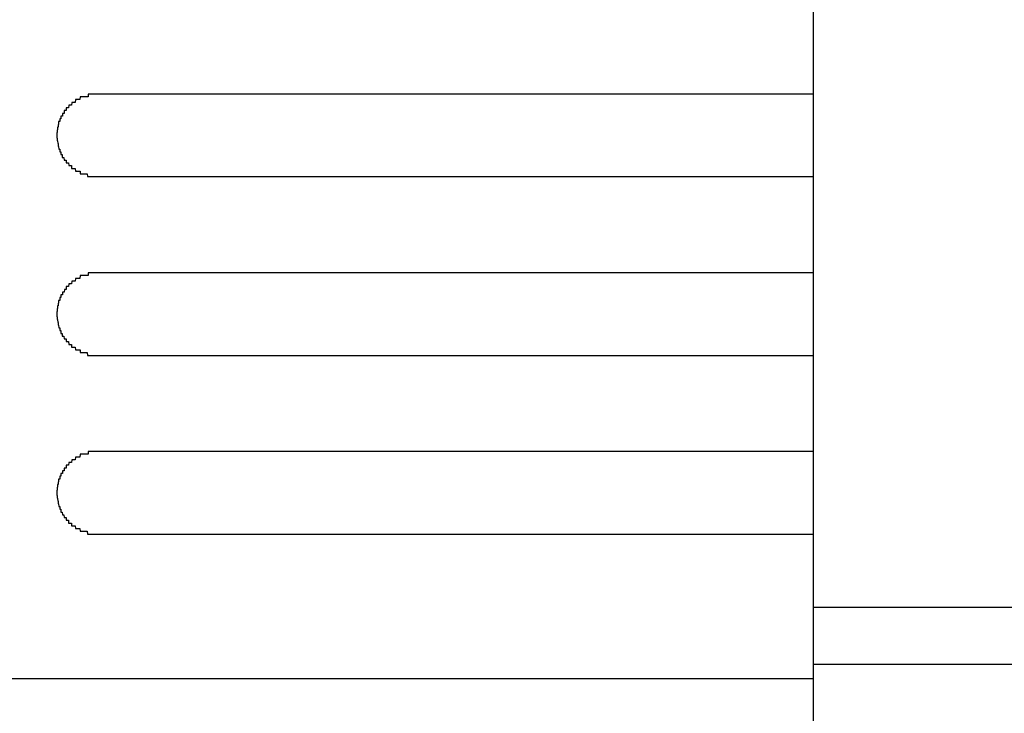
# Model space of a CAD drawing. Extents: x 543 to 20478, y 184 to 14052.
# Drawn here: x 4830 to 4865, y 12423 to 12449 of the extents above; entities that cross this region are included whole.
import ezdxf

# ---------------------------------------------------------------- set-up
doc = ezdxf.new("R2010")
doc.units = 0
doc.header["$LTSCALE"] = 50
doc.header["$MEASUREMENT"] = 0
doc.layers.add('鼻隠し前', color=2, linetype='CONTINUOUS')
doc.layers.add('鼻隠し前コーナー樹脂', color=4, linetype='CONTINUOUS')

msp = doc.modelspace()

# ---------------------------------------------------------------- linework, layer by layer
at = {"layer": '鼻隠し前'}
for p, q in [((7744.417, 12427.231), (4858.415, 12427.231)), ((7744.417, 12425.157), (4858.415, 12425.157))]:
    msp.add_line(p, q, dxfattribs=at)
at = {"layer": '鼻隠し前コーナー樹脂'}
msp.add_line((4858.415, 12524.302), (4858.415, 12377.302), dxfattribs=at)
at = {"layer": '鼻隠し前コーナー樹脂', "linetype": 'Continuous'}
for p, q in [((4858.415, 12445.9), (4832.415, 12445.9)), ((4832.415, 12442.9), (4858.415, 12442.9)), ((4858.415, 12439.4), (4832.415, 12439.4)), ((4832.415, 12436.4), (4858.415, 12436.4)), ((4858.415, 12432.9), (4832.415, 12432.9)), ((4832.415, 12429.9), (4858.415, 12429.9)), ((4798.415, 12424.642), (4858.415, 12424.642))]:
    msp.add_line(p, q, dxfattribs=at)
at = {"layer": '鼻隠し前コーナー樹脂'}
for points in [[(4832.42, 12445.9, 0), (4832.41, 12445.9, 0), (4832.4, 12445.9, 0), (4832.39, 12445.9, 0), (4832.38, 12445.9, 0), (4832.37, 12445.9, 0), (4832.36, 12445.9, 0), (4832.35, 12445.9, 0), (4832.34, 12445.9, 0), (4832.33, 12445.9, 0), (4832.32, 12445.9, 0), (4832.31, 12445.9, 0), (4832.3, 12445.9, 0), (4832.3, 12445.9, 0), (4832.29, 12445.9, 0), (4832.28, 12445.9, 0), (4832.27, 12445.9, 0), (4832.26, 12445.9, 0), (4832.25, 12445.9, 0), (4832.24, 12445.9, 0), (4832.23, 12445.9, 0), (4832.22, 12445.9, 0), (4832.21, 12445.9, 0), (4832.2, 12445.9, 0), (4832.19, 12445.9, 0), (4832.19, 12445.9, 0), (4832.18, 12445.9, 0), (4832.17, 12445.9, 0), (4832.16, 12445.9, 0), (4832.15, 12445.9, 0), (4832.14, 12445.9, 0), (4832.13, 12445.9, 0), (4832.12, 12445.9, 0), (4832.11, 12445.9, 0), (4832.1, 12445.9, 0), (4832.09, 12445.9, 0), (4832.09, 12445.9, 0), (4832.08, 12445.9, 0), (4832.07, 12445.9, 0), (4832.06, 12445.9, 0), (4832.05, 12445.8, 0), (4832.04, 12445.8, 0), (4832.03, 12445.8, 0), (4832.02, 12445.8, 0), (4832.01, 12445.8, 0), (4832, 12445.8, 0), (4832, 12445.8, 0), (4831.99, 12445.8, 0), (4831.98, 12445.8, 0), (4831.97, 12445.8, 0), (4831.96, 12445.8, 0), (4831.95, 12445.8, 0), (4831.94, 12445.8, 0), (4831.93, 12445.8, 0), (4831.93, 12445.8, 0), (4831.92, 12445.8, 0), (4831.91, 12445.8, 0), (4831.9, 12445.8, 0), (4831.89, 12445.8, 0), (4831.88, 12445.8, 0), (4831.87, 12445.8, 0), (4831.86, 12445.8, 0), (4831.86, 12445.8, 0), (4831.85, 12445.8, 0), (4831.84, 12445.8, 0), (4831.83, 12445.8, 0), (4831.82, 12445.8, 0), (4831.81, 12445.8, 0), (4831.8, 12445.8, 0), (4831.8, 12445.8, 0), (4831.79, 12445.8, 0), (4831.78, 12445.8, 0), (4831.77, 12445.8, 0), (4831.76, 12445.8, 0), (4831.75, 12445.7, 0), (4831.75, 12445.7, 0), (4831.74, 12445.7, 0), (4831.73, 12445.7, 0), (4831.72, 12445.7, 0), (4831.71, 12445.7, 0), (4831.71, 12445.7, 0), (4831.7, 12445.7, 0), (4831.69, 12445.7, 0), (4831.68, 12445.7, 0), (4831.67, 12445.7, 0), (4831.66, 12445.7, 0), (4831.66, 12445.7, 0), (4831.65, 12445.7, 0), (4831.64, 12445.7, 0), (4831.63, 12445.7, 0), (4831.63, 12445.7, 0), (4831.62, 12445.7, 0), (4831.61, 12445.7, 0), (4831.6, 12445.7, 0), (4831.59, 12445.7, 0), (4831.59, 12445.7, 0), (4831.58, 12445.6, 0), (4831.57, 12445.6, 0), (4831.56, 12445.6, 0), (4831.56, 12445.6, 0), (4831.55, 12445.6, 0), (4831.54, 12445.6, 0), (4831.53, 12445.6, 0), (4831.53, 12445.6, 0), (4831.52, 12445.6, 0), (4831.51, 12445.6, 0), (4831.5, 12445.6, 0), (4831.5, 12445.6, 0), (4831.49, 12445.6, 0), (4831.48, 12445.6, 0), (4831.47, 12445.6, 0), (4831.47, 12445.6, 0), (4831.46, 12445.6, 0), (4831.45, 12445.5, 0), (4831.45, 12445.5, 0), (4831.44, 12445.5, 0), (4831.43, 12445.5, 0), (4831.43, 12445.5, 0), (4831.42, 12445.5, 0), (4831.41, 12445.5, 0), (4831.4, 12445.5, 0), (4831.4, 12445.5, 0), (4831.39, 12445.5, 0), (4831.38, 12445.5, 0), (4831.38, 12445.5, 0), (4831.37, 12445.5, 0), (4831.36, 12445.5, 0), (4831.36, 12445.5, 0), (4831.35, 12445.5, 0), (4831.34, 12445.4, 0), (4831.34, 12445.4, 0), (4831.33, 12445.4, 0), (4831.33, 12445.4, 0), (4831.32, 12445.4, 0), (4831.31, 12445.4, 0), (4831.31, 12445.4, 0), (4831.3, 12445.4, 0), (4831.29, 12445.4, 0), (4831.29, 12445.4, 0), (4831.28, 12445.4, 0), (4831.28, 12445.4, 0), (4831.27, 12445.4, 0), (4831.26, 12445.4, 0), (4831.26, 12445.4, 0), (4831.25, 12445.3, 0), (4831.25, 12445.3, 0), (4831.24, 12445.3, 0), (4831.24, 12445.3, 0), (4831.23, 12445.3, 0), (4831.22, 12445.3, 0), (4831.22, 12445.3, 0), (4831.21, 12445.3, 0), (4831.21, 12445.3, 0), (4831.2, 12445.3, 0), (4831.2, 12445.3, 0), (4831.19, 12445.3, 0), (4831.19, 12445.3, 0), (4831.18, 12445.3, 0), (4831.18, 12445.2, 0), (4831.17, 12445.2, 0), (4831.16, 12445.2, 0), (4831.16, 12445.2, 0), (4831.15, 12445.2, 0), (4831.15, 12445.2, 0), (4831.14, 12445.2, 0), (4831.14, 12445.2, 0), (4831.13, 12445.2, 0), (4831.13, 12445.2, 0), (4831.13, 12445.2, 0), (4831.12, 12445.2, 0), (4831.12, 12445.1, 0), (4831.11, 12445.1, 0), (4831.11, 12445.1, 0), (4831.1, 12445.1, 0), (4831.1, 12445.1, 0), (4831.09, 12445.1, 0), (4831.09, 12445.1, 0), (4831.08, 12445.1, 0), (4831.08, 12445.1, 0), (4831.08, 12445.1, 0), (4831.07, 12445.1, 0), (4831.07, 12445.1, 0), (4831.06, 12445.1, 0), (4831.06, 12445, 0), (4831.05, 12445, 0), (4831.05, 12445, 0), (4831.05, 12445, 0), (4831.04, 12445, 0), (4831.04, 12445, 0), (4831.04, 12445, 0), (4831.03, 12445, 0), (4831.03, 12445, 0), (4831.02, 12445, 0), (4831.02, 12445, 0), (4831.02, 12444.9, 0), (4831.01, 12444.9, 0), (4831.01, 12444.9, 0), (4831.01, 12444.9, 0), (4831, 12444.9, 0), (4831, 12444.9, 0), (4831, 12444.9, 0), (4831, 12444.9, 0), (4830.99, 12444.9, 0), (4830.99, 12444.9, 0), (4830.99, 12444.9, 0), (4830.98, 12444.9, 0), (4830.98, 12444.8, 0), (4830.98, 12444.8, 0), (4830.98, 12444.8, 0), (4830.97, 12444.8, 0), (4830.97, 12444.8, 0), (4830.97, 12444.8, 0), (4830.97, 12444.8, 0), (4830.96, 12444.8, 0), (4830.96, 12444.8, 0), (4830.96, 12444.8, 0), (4830.96, 12444.8, 0), (4830.96, 12444.7, 0), (4830.95, 12444.7, 0), (4830.95, 12444.7, 0), (4830.95, 12444.7, 0), (4830.95, 12444.7, 0), (4830.95, 12444.7, 0), (4830.95, 12444.7, 0), (4830.94, 12444.7, 0), (4830.94, 12444.7, 0), (4830.94, 12444.7, 0), (4830.94, 12444.7, 0), (4830.94, 12444.6, 0), (4830.94, 12444.6, 0), (4830.94, 12444.6, 0), (4830.93, 12444.6, 0), (4830.93, 12444.6, 0), (4830.93, 12444.6, 0), (4830.93, 12444.6, 0), (4830.93, 12444.6, 0), (4830.93, 12444.6, 0), (4830.93, 12444.6, 0), (4830.93, 12444.6, 0), (4830.93, 12444.5, 0), (4830.93, 12444.5, 0), (4830.92, 12444.5, 0), (4830.92, 12444.5, 0), (4830.92, 12444.5, 0), (4830.92, 12444.5, 0), (4830.92, 12444.5, 0), (4830.92, 12444.5, 0), (4830.92, 12444.5, 0), (4830.92, 12444.5, 0), (4830.92, 12444.5, 0), (4830.92, 12444.4, 0), (4830.92, 12444.4, 0), (4830.92, 12444.4, 0), (4830.92, 12444.4, 0), (4830.92, 12444.4, 0), (4830.92, 12444.4, 0)], [(4830.92, 12444.4, 0), (4830.92, 12444.4, 0), (4830.92, 12444.4, 0), (4830.92, 12444.4, 0), (4830.92, 12444.4, 0), (4830.92, 12444.4, 0), (4830.92, 12444.3, 0), (4830.92, 12444.3, 0), (4830.92, 12444.3, 0), (4830.92, 12444.3, 0), (4830.92, 12444.3, 0), (4830.93, 12444.3, 0), (4830.93, 12444.3, 0), (4830.93, 12444.3, 0), (4830.93, 12444.3, 0), (4830.93, 12444.3, 0), (4830.93, 12444.3, 0), (4830.93, 12444.2, 0), (4830.93, 12444.2, 0), (4830.93, 12444.2, 0), (4830.94, 12444.2, 0), (4830.94, 12444.2, 0), (4830.94, 12444.2, 0), (4830.94, 12444.2, 0), (4830.94, 12444.2, 0), (4830.94, 12444.2, 0), (4830.94, 12444.2, 0), (4830.94, 12444.2, 0), (4830.95, 12444.1, 0), (4830.95, 12444.1, 0), (4830.95, 12444.1, 0), (4830.95, 12444.1, 0), (4830.95, 12444.1, 0), (4830.95, 12444.1, 0), (4830.95, 12444.1, 0), (4830.96, 12444.1, 0), (4830.96, 12444.1, 0), (4830.96, 12444.1, 0), (4830.96, 12444.1, 0), (4830.96, 12444, 0), (4830.97, 12444, 0), (4830.97, 12444, 0), (4830.97, 12444, 0), (4830.97, 12444, 0), (4830.97, 12444, 0), (4830.98, 12444, 0), (4830.98, 12444, 0), (4830.98, 12444, 0), (4830.98, 12444, 0), (4830.98, 12444, 0), (4830.99, 12443.9, 0), (4830.99, 12443.9, 0), (4830.99, 12443.9, 0), (4831, 12443.9, 0), (4831, 12443.9, 0), (4831, 12443.9, 0), (4831, 12443.9, 0), (4831.01, 12443.9, 0), (4831.01, 12443.9, 0), (4831.01, 12443.9, 0), (4831.02, 12443.9, 0), (4831.02, 12443.8, 0), (4831.02, 12443.8, 0), (4831.03, 12443.8, 0), (4831.03, 12443.8, 0), (4831.03, 12443.8, 0), (4831.04, 12443.8, 0), (4831.04, 12443.8, 0), (4831.04, 12443.8, 0), (4831.05, 12443.8, 0), (4831.05, 12443.8, 0), (4831.05, 12443.8, 0), (4831.06, 12443.8, 0), (4831.06, 12443.7, 0), (4831.07, 12443.7, 0), (4831.07, 12443.7, 0), (4831.07, 12443.7, 0), (4831.08, 12443.7, 0), (4831.08, 12443.7, 0), (4831.09, 12443.7, 0), (4831.09, 12443.7, 0), (4831.1, 12443.7, 0), (4831.1, 12443.7, 0), (4831.11, 12443.7, 0), (4831.11, 12443.7, 0), (4831.11, 12443.6, 0), (4831.12, 12443.6, 0), (4831.12, 12443.6, 0), (4831.13, 12443.6, 0), (4831.13, 12443.6, 0), (4831.14, 12443.6, 0), (4831.14, 12443.6, 0), (4831.15, 12443.6, 0), (4831.15, 12443.6, 0), (4831.16, 12443.6, 0), (4831.16, 12443.6, 0), (4831.17, 12443.6, 0), (4831.17, 12443.6, 0), (4831.18, 12443.5, 0), (4831.18, 12443.5, 0), (4831.19, 12443.5, 0), (4831.2, 12443.5, 0), (4831.2, 12443.5, 0), (4831.21, 12443.5, 0), (4831.21, 12443.5, 0), (4831.22, 12443.5, 0), (4831.22, 12443.5, 0), (4831.23, 12443.5, 0), (4831.24, 12443.5, 0), (4831.24, 12443.5, 0), (4831.25, 12443.5, 0), (4831.25, 12443.5, 0), (4831.26, 12443.4, 0), (4831.26, 12443.4, 0), (4831.27, 12443.4, 0), (4831.28, 12443.4, 0), (4831.28, 12443.4, 0), (4831.29, 12443.4, 0), (4831.29, 12443.4, 0), (4831.3, 12443.4, 0), (4831.31, 12443.4, 0), (4831.31, 12443.4, 0), (4831.32, 12443.4, 0), (4831.33, 12443.4, 0), (4831.33, 12443.4, 0), (4831.34, 12443.4, 0), (4831.35, 12443.3, 0), (4831.35, 12443.3, 0), (4831.36, 12443.3, 0), (4831.37, 12443.3, 0), (4831.37, 12443.3, 0), (4831.38, 12443.3, 0), (4831.39, 12443.3, 0), (4831.39, 12443.3, 0), (4831.4, 12443.3, 0), (4831.41, 12443.3, 0), (4831.41, 12443.3, 0), (4831.42, 12443.3, 0), (4831.43, 12443.3, 0), (4831.43, 12443.3, 0), (4831.44, 12443.3, 0), (4831.45, 12443.3, 0), (4831.45, 12443.2, 0), (4831.46, 12443.2, 0), (4831.47, 12443.2, 0), (4831.48, 12443.2, 0), (4831.48, 12443.2, 0), (4831.49, 12443.2, 0), (4831.5, 12443.2, 0), (4831.5, 12443.2, 0), (4831.51, 12443.2, 0), (4831.52, 12443.2, 0), (4831.53, 12443.2, 0), (4831.53, 12443.2, 0), (4831.54, 12443.2, 0), (4831.55, 12443.2, 0), (4831.56, 12443.2, 0), (4831.56, 12443.2, 0), (4831.57, 12443.2, 0), (4831.58, 12443.2, 0), (4831.59, 12443.1, 0), (4831.59, 12443.1, 0), (4831.6, 12443.1, 0), (4831.61, 12443.1, 0), (4831.62, 12443.1, 0), (4831.63, 12443.1, 0), (4831.63, 12443.1, 0), (4831.64, 12443.1, 0), (4831.65, 12443.1, 0), (4831.66, 12443.1, 0), (4831.67, 12443.1, 0), (4831.67, 12443.1, 0), (4831.68, 12443.1, 0), (4831.69, 12443.1, 0), (4831.7, 12443.1, 0), (4831.71, 12443.1, 0), (4831.71, 12443.1, 0), (4831.72, 12443.1, 0), (4831.73, 12443.1, 0), (4831.74, 12443.1, 0), (4831.75, 12443.1, 0), (4831.76, 12443.1, 0), (4831.76, 12443, 0), (4831.77, 12443, 0), (4831.78, 12443, 0), (4831.79, 12443, 0), (4831.8, 12443, 0), (4831.81, 12443, 0), (4831.81, 12443, 0), (4831.82, 12443, 0), (4831.83, 12443, 0), (4831.84, 12443, 0), (4831.85, 12443, 0), (4831.86, 12443, 0), (4831.87, 12443, 0), (4831.87, 12443, 0), (4831.88, 12443, 0), (4831.89, 12443, 0), (4831.9, 12443, 0), (4831.91, 12443, 0), (4831.92, 12443, 0), (4831.93, 12443, 0), (4831.93, 12443, 0), (4831.94, 12443, 0), (4831.95, 12443, 0), (4831.96, 12443, 0), (4831.97, 12443, 0), (4831.98, 12443, 0), (4831.99, 12443, 0), (4832, 12443, 0), (4832.01, 12443, 0), (4832.01, 12443, 0), (4832.02, 12443, 0), (4832.03, 12442.9, 0), (4832.04, 12442.9, 0), (4832.05, 12442.9, 0), (4832.06, 12442.9, 0), (4832.07, 12442.9, 0), (4832.08, 12442.9, 0), (4832.09, 12442.9, 0), (4832.1, 12442.9, 0), (4832.1, 12442.9, 0), (4832.11, 12442.9, 0), (4832.12, 12442.9, 0), (4832.13, 12442.9, 0), (4832.14, 12442.9, 0), (4832.15, 12442.9, 0), (4832.16, 12442.9, 0), (4832.17, 12442.9, 0), (4832.18, 12442.9, 0), (4832.19, 12442.9, 0), (4832.19, 12442.9, 0), (4832.2, 12442.9, 0), (4832.21, 12442.9, 0), (4832.22, 12442.9, 0), (4832.23, 12442.9, 0), (4832.24, 12442.9, 0), (4832.25, 12442.9, 0), (4832.26, 12442.9, 0), (4832.27, 12442.9, 0), (4832.28, 12442.9, 0), (4832.29, 12442.9, 0), (4832.3, 12442.9, 0), (4832.3, 12442.9, 0), (4832.31, 12442.9, 0), (4832.32, 12442.9, 0), (4832.33, 12442.9, 0), (4832.34, 12442.9, 0), (4832.35, 12442.9, 0), (4832.36, 12442.9, 0), (4832.37, 12442.9, 0), (4832.38, 12442.9, 0), (4832.39, 12442.9, 0), (4832.4, 12442.9, 0), (4832.41, 12442.9, 0), (4832.42, 12442.9, 0)], [(4832.42, 12439.4, 0), (4832.41, 12439.4, 0), (4832.4, 12439.4, 0), (4832.39, 12439.4, 0), (4832.38, 12439.4, 0), (4832.37, 12439.4, 0), (4832.36, 12439.4, 0), (4832.35, 12439.4, 0), (4832.34, 12439.4, 0), (4832.33, 12439.4, 0), (4832.32, 12439.4, 0), (4832.31, 12439.4, 0), (4832.3, 12439.4, 0), (4832.3, 12439.4, 0), (4832.29, 12439.4, 0), (4832.28, 12439.4, 0), (4832.27, 12439.4, 0), (4832.26, 12439.4, 0), (4832.25, 12439.4, 0), (4832.24, 12439.4, 0), (4832.23, 12439.4, 0), (4832.22, 12439.4, 0), (4832.21, 12439.4, 0), (4832.2, 12439.4, 0), (4832.19, 12439.4, 0), (4832.19, 12439.4, 0), (4832.18, 12439.4, 0), (4832.17, 12439.4, 0), (4832.16, 12439.4, 0), (4832.15, 12439.4, 0), (4832.14, 12439.4, 0), (4832.13, 12439.4, 0), (4832.12, 12439.4, 0), (4832.11, 12439.4, 0), (4832.1, 12439.4, 0), (4832.09, 12439.4, 0), (4832.09, 12439.4, 0), (4832.08, 12439.4, 0), (4832.07, 12439.4, 0), (4832.06, 12439.4, 0), (4832.05, 12439.3, 0), (4832.04, 12439.3, 0), (4832.03, 12439.3, 0), (4832.02, 12439.3, 0), (4832.01, 12439.3, 0), (4832, 12439.3, 0), (4832, 12439.3, 0), (4831.99, 12439.3, 0), (4831.98, 12439.3, 0), (4831.97, 12439.3, 0), (4831.96, 12439.3, 0), (4831.95, 12439.3, 0), (4831.94, 12439.3, 0), (4831.93, 12439.3, 0), (4831.92, 12439.3, 0), (4831.92, 12439.3, 0), (4831.91, 12439.3, 0), (4831.9, 12439.3, 0), (4831.89, 12439.3, 0), (4831.88, 12439.3, 0), (4831.87, 12439.3, 0), (4831.86, 12439.3, 0), (4831.86, 12439.3, 0), (4831.85, 12439.3, 0), (4831.84, 12439.3, 0), (4831.83, 12439.3, 0), (4831.82, 12439.3, 0), (4831.81, 12439.3, 0), (4831.8, 12439.3, 0), (4831.8, 12439.3, 0), (4831.79, 12439.3, 0), (4831.78, 12439.3, 0), (4831.77, 12439.3, 0), (4831.76, 12439.3, 0), (4831.75, 12439.2, 0), (4831.75, 12439.2, 0), (4831.74, 12439.2, 0), (4831.73, 12439.2, 0), (4831.72, 12439.2, 0), (4831.71, 12439.2, 0), (4831.7, 12439.2, 0), (4831.7, 12439.2, 0), (4831.69, 12439.2, 0), (4831.68, 12439.2, 0), (4831.67, 12439.2, 0), (4831.66, 12439.2, 0), (4831.66, 12439.2, 0), (4831.65, 12439.2, 0), (4831.64, 12439.2, 0), (4831.63, 12439.2, 0), (4831.62, 12439.2, 0), (4831.62, 12439.2, 0), (4831.61, 12439.2, 0), (4831.6, 12439.2, 0), (4831.59, 12439.2, 0), (4831.59, 12439.2, 0), (4831.58, 12439.1, 0), (4831.57, 12439.1, 0), (4831.56, 12439.1, 0), (4831.56, 12439.1, 0), (4831.55, 12439.1, 0), (4831.54, 12439.1, 0), (4831.53, 12439.1, 0), (4831.53, 12439.1, 0), (4831.52, 12439.1, 0), (4831.51, 12439.1, 0), (4831.5, 12439.1, 0), (4831.5, 12439.1, 0), (4831.49, 12439.1, 0), (4831.48, 12439.1, 0), (4831.47, 12439.1, 0), (4831.47, 12439.1, 0), (4831.46, 12439.1, 0), (4831.45, 12439, 0), (4831.45, 12439, 0), (4831.44, 12439, 0), (4831.43, 12439, 0), (4831.42, 12439, 0), (4831.42, 12439, 0), (4831.41, 12439, 0), (4831.4, 12439, 0), (4831.4, 12439, 0), (4831.39, 12439, 0), (4831.38, 12439, 0), (4831.38, 12439, 0), (4831.37, 12439, 0), (4831.36, 12439, 0), (4831.36, 12439, 0), (4831.35, 12439, 0), (4831.34, 12438.9, 0), (4831.34, 12438.9, 0), (4831.33, 12438.9, 0), (4831.33, 12438.9, 0), (4831.32, 12438.9, 0), (4831.31, 12438.9, 0), (4831.31, 12438.9, 0), (4831.3, 12438.9, 0), (4831.29, 12438.9, 0), (4831.29, 12438.9, 0), (4831.28, 12438.9, 0), (4831.28, 12438.9, 0), (4831.27, 12438.9, 0), (4831.26, 12438.9, 0), (4831.26, 12438.9, 0), (4831.25, 12438.8, 0), (4831.25, 12438.8, 0), (4831.24, 12438.8, 0), (4831.23, 12438.8, 0), (4831.23, 12438.8, 0), (4831.22, 12438.8, 0), (4831.22, 12438.8, 0), (4831.21, 12438.8, 0), (4831.21, 12438.8, 0), (4831.2, 12438.8, 0), (4831.2, 12438.8, 0), (4831.19, 12438.8, 0), (4831.19, 12438.8, 0), (4831.18, 12438.7, 0), (4831.17, 12438.7, 0), (4831.17, 12438.7, 0), (4831.16, 12438.7, 0), (4831.16, 12438.7, 0), (4831.15, 12438.7, 0), (4831.15, 12438.7, 0), (4831.14, 12438.7, 0), (4831.14, 12438.7, 0), (4831.13, 12438.7, 0), (4831.13, 12438.7, 0), (4831.12, 12438.7, 0), (4831.12, 12438.7, 0), (4831.12, 12438.6, 0), (4831.11, 12438.6, 0), (4831.11, 12438.6, 0), (4831.1, 12438.6, 0), (4831.1, 12438.6, 0), (4831.09, 12438.6, 0), (4831.09, 12438.6, 0), (4831.08, 12438.6, 0), (4831.08, 12438.6, 0), (4831.08, 12438.6, 0), (4831.07, 12438.6, 0), (4831.07, 12438.6, 0), (4831.06, 12438.6, 0), (4831.06, 12438.5, 0), (4831.05, 12438.5, 0), (4831.05, 12438.5, 0), (4831.05, 12438.5, 0), (4831.04, 12438.5, 0), (4831.04, 12438.5, 0), (4831.04, 12438.5, 0), (4831.03, 12438.5, 0), (4831.03, 12438.5, 0), (4831.02, 12438.5, 0), (4831.02, 12438.5, 0), (4831.02, 12438.4, 0), (4831.01, 12438.4, 0), (4831.01, 12438.4, 0), (4831.01, 12438.4, 0), (4831, 12438.4, 0), (4831, 12438.4, 0), (4831, 12438.4, 0), (4831, 12438.4, 0), (4830.99, 12438.4, 0), (4830.99, 12438.4, 0), (4830.99, 12438.4, 0), (4830.98, 12438.4, 0), (4830.98, 12438.3, 0), (4830.98, 12438.3, 0), (4830.98, 12438.3, 0), (4830.97, 12438.3, 0), (4830.97, 12438.3, 0), (4830.97, 12438.3, 0), (4830.97, 12438.3, 0), (4830.96, 12438.3, 0), (4830.96, 12438.3, 0), (4830.96, 12438.3, 0), (4830.96, 12438.3, 0), (4830.96, 12438.2, 0), (4830.95, 12438.2, 0), (4830.95, 12438.2, 0), (4830.95, 12438.2, 0), (4830.95, 12438.2, 0), (4830.95, 12438.2, 0), (4830.95, 12438.2, 0), (4830.94, 12438.2, 0), (4830.94, 12438.2, 0), (4830.94, 12438.2, 0), (4830.94, 12438.2, 0), (4830.94, 12438.1, 0), (4830.94, 12438.1, 0), (4830.94, 12438.1, 0), (4830.93, 12438.1, 0), (4830.93, 12438.1, 0), (4830.93, 12438.1, 0), (4830.93, 12438.1, 0), (4830.93, 12438.1, 0), (4830.93, 12438.1, 0), (4830.93, 12438.1, 0), (4830.93, 12438.1, 0), (4830.93, 12438, 0), (4830.93, 12438, 0), (4830.92, 12438, 0), (4830.92, 12438, 0), (4830.92, 12438, 0), (4830.92, 12438, 0), (4830.92, 12438, 0), (4830.92, 12438, 0), (4830.92, 12438, 0), (4830.92, 12438, 0), (4830.92, 12438, 0), (4830.92, 12437.9, 0), (4830.92, 12437.9, 0), (4830.92, 12437.9, 0), (4830.92, 12437.9, 0), (4830.92, 12437.9, 0), (4830.92, 12437.9, 0)], [(4830.92, 12437.9, 0), (4830.92, 12437.9, 0), (4830.92, 12437.9, 0), (4830.92, 12437.9, 0), (4830.92, 12437.9, 0), (4830.92, 12437.9, 0), (4830.92, 12437.8, 0), (4830.92, 12437.8, 0), (4830.92, 12437.8, 0), (4830.92, 12437.8, 0), (4830.92, 12437.8, 0), (4830.93, 12437.8, 0), (4830.93, 12437.8, 0), (4830.93, 12437.8, 0), (4830.93, 12437.8, 0), (4830.93, 12437.8, 0), (4830.93, 12437.8, 0), (4830.93, 12437.7, 0), (4830.93, 12437.7, 0), (4830.93, 12437.7, 0), (4830.94, 12437.7, 0), (4830.94, 12437.7, 0), (4830.94, 12437.7, 0), (4830.94, 12437.7, 0), (4830.94, 12437.7, 0), (4830.94, 12437.7, 0), (4830.94, 12437.7, 0), (4830.94, 12437.7, 0), (4830.95, 12437.6, 0), (4830.95, 12437.6, 0), (4830.95, 12437.6, 0), (4830.95, 12437.6, 0), (4830.95, 12437.6, 0), (4830.95, 12437.6, 0), (4830.95, 12437.6, 0), (4830.96, 12437.6, 0), (4830.96, 12437.6, 0), (4830.96, 12437.6, 0), (4830.96, 12437.6, 0), (4830.96, 12437.5, 0), (4830.97, 12437.5, 0), (4830.97, 12437.5, 0), (4830.97, 12437.5, 0), (4830.97, 12437.5, 0), (4830.97, 12437.5, 0), (4830.98, 12437.5, 0), (4830.98, 12437.5, 0), (4830.98, 12437.5, 0), (4830.98, 12437.5, 0), (4830.98, 12437.5, 0), (4830.99, 12437.4, 0), (4830.99, 12437.4, 0), (4830.99, 12437.4, 0), (4830.99, 12437.4, 0), (4831, 12437.4, 0), (4831, 12437.4, 0), (4831, 12437.4, 0), (4831.01, 12437.4, 0), (4831.01, 12437.4, 0), (4831.01, 12437.4, 0), (4831.02, 12437.4, 0), (4831.02, 12437.3, 0), (4831.02, 12437.3, 0), (4831.03, 12437.3, 0), (4831.03, 12437.3, 0), (4831.03, 12437.3, 0), (4831.04, 12437.3, 0), (4831.04, 12437.3, 0), (4831.04, 12437.3, 0), (4831.05, 12437.3, 0), (4831.05, 12437.3, 0), (4831.05, 12437.3, 0), (4831.06, 12437.3, 0), (4831.06, 12437.2, 0), (4831.07, 12437.2, 0), (4831.07, 12437.2, 0), (4831.07, 12437.2, 0), (4831.08, 12437.2, 0), (4831.08, 12437.2, 0), (4831.09, 12437.2, 0), (4831.09, 12437.2, 0), (4831.1, 12437.2, 0), (4831.1, 12437.2, 0), (4831.1, 12437.2, 0), (4831.11, 12437.2, 0), (4831.11, 12437.1, 0), (4831.12, 12437.1, 0), (4831.12, 12437.1, 0), (4831.13, 12437.1, 0), (4831.13, 12437.1, 0), (4831.14, 12437.1, 0), (4831.14, 12437.1, 0), (4831.15, 12437.1, 0), (4831.15, 12437.1, 0), (4831.16, 12437.1, 0), (4831.16, 12437.1, 0), (4831.17, 12437.1, 0), (4831.17, 12437.1, 0), (4831.18, 12437, 0), (4831.18, 12437, 0), (4831.19, 12437, 0), (4831.2, 12437, 0), (4831.2, 12437, 0), (4831.21, 12437, 0), (4831.21, 12437, 0), (4831.22, 12437, 0), (4831.22, 12437, 0), (4831.23, 12437, 0), (4831.23, 12437, 0), (4831.24, 12437, 0), (4831.25, 12437, 0), (4831.25, 12437, 0), (4831.26, 12436.9, 0), (4831.26, 12436.9, 0), (4831.27, 12436.9, 0), (4831.28, 12436.9, 0), (4831.28, 12436.9, 0), (4831.29, 12436.9, 0), (4831.29, 12436.9, 0), (4831.3, 12436.9, 0), (4831.31, 12436.9, 0), (4831.31, 12436.9, 0), (4831.32, 12436.9, 0), (4831.33, 12436.9, 0), (4831.33, 12436.9, 0), (4831.34, 12436.9, 0), (4831.35, 12436.8, 0), (4831.35, 12436.8, 0), (4831.36, 12436.8, 0), (4831.36, 12436.8, 0), (4831.37, 12436.8, 0), (4831.38, 12436.8, 0), (4831.38, 12436.8, 0), (4831.39, 12436.8, 0), (4831.4, 12436.8, 0), (4831.41, 12436.8, 0), (4831.41, 12436.8, 0), (4831.42, 12436.8, 0), (4831.43, 12436.8, 0), (4831.43, 12436.8, 0), (4831.44, 12436.8, 0), (4831.45, 12436.8, 0), (4831.45, 12436.7, 0), (4831.46, 12436.7, 0), (4831.47, 12436.7, 0), (4831.48, 12436.7, 0), (4831.48, 12436.7, 0), (4831.49, 12436.7, 0), (4831.5, 12436.7, 0), (4831.5, 12436.7, 0), (4831.51, 12436.7, 0), (4831.52, 12436.7, 0), (4831.53, 12436.7, 0), (4831.53, 12436.7, 0), (4831.54, 12436.7, 0), (4831.55, 12436.7, 0), (4831.56, 12436.7, 0), (4831.56, 12436.7, 0), (4831.57, 12436.7, 0), (4831.58, 12436.7, 0), (4831.59, 12436.6, 0), (4831.59, 12436.6, 0), (4831.6, 12436.6, 0), (4831.61, 12436.6, 0), (4831.62, 12436.6, 0), (4831.63, 12436.6, 0), (4831.63, 12436.6, 0), (4831.64, 12436.6, 0), (4831.65, 12436.6, 0), (4831.66, 12436.6, 0), (4831.67, 12436.6, 0), (4831.67, 12436.6, 0), (4831.68, 12436.6, 0), (4831.69, 12436.6, 0), (4831.7, 12436.6, 0), (4831.71, 12436.6, 0), (4831.71, 12436.6, 0), (4831.72, 12436.6, 0), (4831.73, 12436.6, 0), (4831.74, 12436.6, 0), (4831.75, 12436.6, 0), (4831.76, 12436.6, 0), (4831.76, 12436.5, 0), (4831.77, 12436.5, 0), (4831.78, 12436.5, 0), (4831.79, 12436.5, 0), (4831.8, 12436.5, 0), (4831.81, 12436.5, 0), (4831.81, 12436.5, 0), (4831.82, 12436.5, 0), (4831.83, 12436.5, 0), (4831.84, 12436.5, 0), (4831.85, 12436.5, 0), (4831.86, 12436.5, 0), (4831.87, 12436.5, 0), (4831.87, 12436.5, 0), (4831.88, 12436.5, 0), (4831.89, 12436.5, 0), (4831.9, 12436.5, 0), (4831.91, 12436.5, 0), (4831.92, 12436.5, 0), (4831.93, 12436.5, 0), (4831.93, 12436.5, 0), (4831.94, 12436.5, 0), (4831.95, 12436.5, 0), (4831.96, 12436.5, 0), (4831.97, 12436.5, 0), (4831.98, 12436.5, 0), (4831.99, 12436.5, 0), (4832, 12436.5, 0), (4832.01, 12436.5, 0), (4832.01, 12436.5, 0), (4832.02, 12436.5, 0), (4832.03, 12436.4, 0), (4832.04, 12436.4, 0), (4832.05, 12436.4, 0), (4832.06, 12436.4, 0), (4832.07, 12436.4, 0), (4832.08, 12436.4, 0), (4832.09, 12436.4, 0), (4832.09, 12436.4, 0), (4832.1, 12436.4, 0), (4832.11, 12436.4, 0), (4832.12, 12436.4, 0), (4832.13, 12436.4, 0), (4832.14, 12436.4, 0), (4832.15, 12436.4, 0), (4832.16, 12436.4, 0), (4832.17, 12436.4, 0), (4832.18, 12436.4, 0), (4832.19, 12436.4, 0), (4832.19, 12436.4, 0), (4832.2, 12436.4, 0), (4832.21, 12436.4, 0), (4832.22, 12436.4, 0), (4832.23, 12436.4, 0), (4832.24, 12436.4, 0), (4832.25, 12436.4, 0), (4832.26, 12436.4, 0), (4832.27, 12436.4, 0), (4832.28, 12436.4, 0), (4832.29, 12436.4, 0), (4832.3, 12436.4, 0), (4832.3, 12436.4, 0), (4832.31, 12436.4, 0), (4832.32, 12436.4, 0), (4832.33, 12436.4, 0), (4832.34, 12436.4, 0), (4832.35, 12436.4, 0), (4832.36, 12436.4, 0), (4832.37, 12436.4, 0), (4832.38, 12436.4, 0), (4832.39, 12436.4, 0), (4832.4, 12436.4, 0), (4832.41, 12436.4, 0), (4832.42, 12436.4, 0)], [(4832.42, 12432.9, 0), (4832.41, 12432.9, 0), (4832.4, 12432.9, 0), (4832.39, 12432.9, 0), (4832.38, 12432.9, 0), (4832.37, 12432.9, 0), (4832.36, 12432.9, 0), (4832.35, 12432.9, 0), (4832.34, 12432.9, 0), (4832.33, 12432.9, 0), (4832.32, 12432.9, 0), (4832.31, 12432.9, 0), (4832.3, 12432.9, 0), (4832.3, 12432.9, 0), (4832.29, 12432.9, 0), (4832.28, 12432.9, 0), (4832.27, 12432.9, 0), (4832.26, 12432.9, 0), (4832.25, 12432.9, 0), (4832.24, 12432.9, 0), (4832.23, 12432.9, 0), (4832.22, 12432.9, 0), (4832.21, 12432.9, 0), (4832.2, 12432.9, 0), (4832.19, 12432.9, 0), (4832.18, 12432.9, 0), (4832.18, 12432.9, 0), (4832.17, 12432.9, 0), (4832.16, 12432.9, 0), (4832.15, 12432.9, 0), (4832.14, 12432.9, 0), (4832.13, 12432.9, 0), (4832.12, 12432.9, 0), (4832.11, 12432.9, 0), (4832.1, 12432.9, 0), (4832.09, 12432.9, 0), (4832.08, 12432.9, 0), (4832.08, 12432.9, 0), (4832.07, 12432.9, 0), (4832.06, 12432.9, 0), (4832.05, 12432.8, 0), (4832.04, 12432.8, 0), (4832.03, 12432.8, 0), (4832.02, 12432.8, 0), (4832.01, 12432.8, 0), (4832, 12432.8, 0), (4832, 12432.8, 0), (4831.99, 12432.8, 0), (4831.98, 12432.8, 0), (4831.97, 12432.8, 0), (4831.96, 12432.8, 0), (4831.95, 12432.8, 0), (4831.94, 12432.8, 0), (4831.93, 12432.8, 0), (4831.92, 12432.8, 0), (4831.92, 12432.8, 0), (4831.91, 12432.8, 0), (4831.9, 12432.8, 0), (4831.89, 12432.8, 0), (4831.88, 12432.8, 0), (4831.87, 12432.8, 0), (4831.86, 12432.8, 0), (4831.86, 12432.8, 0), (4831.85, 12432.8, 0), (4831.84, 12432.8, 0), (4831.83, 12432.8, 0), (4831.82, 12432.8, 0), (4831.81, 12432.8, 0), (4831.8, 12432.8, 0), (4831.8, 12432.8, 0), (4831.79, 12432.8, 0), (4831.78, 12432.8, 0), (4831.77, 12432.8, 0), (4831.76, 12432.8, 0), (4831.75, 12432.7, 0), (4831.75, 12432.7, 0), (4831.74, 12432.7, 0), (4831.73, 12432.7, 0), (4831.72, 12432.7, 0), (4831.71, 12432.7, 0), (4831.7, 12432.7, 0), (4831.7, 12432.7, 0), (4831.69, 12432.7, 0), (4831.68, 12432.7, 0), (4831.67, 12432.7, 0), (4831.66, 12432.7, 0), (4831.66, 12432.7, 0), (4831.65, 12432.7, 0), (4831.64, 12432.7, 0), (4831.63, 12432.7, 0), (4831.62, 12432.7, 0), (4831.62, 12432.7, 0), (4831.61, 12432.7, 0), (4831.6, 12432.7, 0), (4831.59, 12432.7, 0), (4831.59, 12432.7, 0), (4831.58, 12432.6, 0), (4831.57, 12432.6, 0), (4831.56, 12432.6, 0), (4831.55, 12432.6, 0), (4831.55, 12432.6, 0), (4831.54, 12432.6, 0), (4831.53, 12432.6, 0), (4831.52, 12432.6, 0), (4831.52, 12432.6, 0), (4831.51, 12432.6, 0), (4831.5, 12432.6, 0), (4831.5, 12432.6, 0), (4831.49, 12432.6, 0), (4831.48, 12432.6, 0), (4831.47, 12432.6, 0), (4831.47, 12432.6, 0), (4831.46, 12432.6, 0), (4831.45, 12432.5, 0), (4831.45, 12432.5, 0), (4831.44, 12432.5, 0), (4831.43, 12432.5, 0), (4831.42, 12432.5, 0), (4831.42, 12432.5, 0), (4831.41, 12432.5, 0), (4831.4, 12432.5, 0), (4831.4, 12432.5, 0), (4831.39, 12432.5, 0), (4831.38, 12432.5, 0), (4831.38, 12432.5, 0), (4831.37, 12432.5, 0), (4831.36, 12432.5, 0), (4831.36, 12432.5, 0), (4831.35, 12432.5, 0), (4831.34, 12432.4, 0), (4831.34, 12432.4, 0), (4831.33, 12432.4, 0), (4831.32, 12432.4, 0), (4831.32, 12432.4, 0), (4831.31, 12432.4, 0), (4831.31, 12432.4, 0), (4831.3, 12432.4, 0), (4831.29, 12432.4, 0), (4831.29, 12432.4, 0), (4831.28, 12432.4, 0), (4831.28, 12432.4, 0), (4831.27, 12432.4, 0), (4831.26, 12432.4, 0), (4831.26, 12432.4, 0), (4831.25, 12432.3, 0), (4831.25, 12432.3, 0), (4831.24, 12432.3, 0), (4831.23, 12432.3, 0), (4831.23, 12432.3, 0), (4831.22, 12432.3, 0), (4831.22, 12432.3, 0), (4831.21, 12432.3, 0), (4831.21, 12432.3, 0), (4831.2, 12432.3, 0), (4831.2, 12432.3, 0), (4831.19, 12432.3, 0), (4831.18, 12432.3, 0), (4831.18, 12432.2, 0), (4831.17, 12432.2, 0), (4831.17, 12432.2, 0), (4831.16, 12432.2, 0), (4831.16, 12432.2, 0), (4831.15, 12432.2, 0), (4831.15, 12432.2, 0), (4831.14, 12432.2, 0), (4831.14, 12432.2, 0), (4831.13, 12432.2, 0), (4831.13, 12432.2, 0), (4831.12, 12432.2, 0), (4831.12, 12432.2, 0), (4831.12, 12432.1, 0), (4831.11, 12432.1, 0), (4831.11, 12432.1, 0), (4831.1, 12432.1, 0), (4831.1, 12432.1, 0), (4831.09, 12432.1, 0), (4831.09, 12432.1, 0), (4831.08, 12432.1, 0), (4831.08, 12432.1, 0), (4831.07, 12432.1, 0), (4831.07, 12432.1, 0), (4831.07, 12432.1, 0), (4831.06, 12432.1, 0), (4831.06, 12432, 0), (4831.05, 12432, 0), (4831.05, 12432, 0), (4831.05, 12432, 0), (4831.04, 12432, 0), (4831.04, 12432, 0), (4831.04, 12432, 0), (4831.03, 12432, 0), (4831.03, 12432, 0), (4831.02, 12432, 0), (4831.02, 12432, 0), (4831.02, 12431.9, 0), (4831.01, 12431.9, 0), (4831.01, 12431.9, 0), (4831.01, 12431.9, 0), (4831, 12431.9, 0), (4831, 12431.9, 0), (4831, 12431.9, 0), (4831, 12431.9, 0), (4830.99, 12431.9, 0), (4830.99, 12431.9, 0), (4830.99, 12431.9, 0), (4830.98, 12431.9, 0), (4830.98, 12431.8, 0), (4830.98, 12431.8, 0), (4830.98, 12431.8, 0), (4830.97, 12431.8, 0), (4830.97, 12431.8, 0), (4830.97, 12431.8, 0), (4830.97, 12431.8, 0), (4830.96, 12431.8, 0), (4830.96, 12431.8, 0), (4830.96, 12431.8, 0), (4830.96, 12431.8, 0), (4830.96, 12431.7, 0), (4830.95, 12431.7, 0), (4830.95, 12431.7, 0), (4830.95, 12431.7, 0), (4830.95, 12431.7, 0), (4830.95, 12431.7, 0), (4830.95, 12431.7, 0), (4830.94, 12431.7, 0), (4830.94, 12431.7, 0), (4830.94, 12431.7, 0), (4830.94, 12431.7, 0), (4830.94, 12431.6, 0), (4830.94, 12431.6, 0), (4830.94, 12431.6, 0), (4830.93, 12431.6, 0), (4830.93, 12431.6, 0), (4830.93, 12431.6, 0), (4830.93, 12431.6, 0), (4830.93, 12431.6, 0), (4830.93, 12431.6, 0), (4830.93, 12431.6, 0), (4830.93, 12431.6, 0), (4830.93, 12431.5, 0), (4830.93, 12431.5, 0), (4830.92, 12431.5, 0), (4830.92, 12431.5, 0), (4830.92, 12431.5, 0), (4830.92, 12431.5, 0), (4830.92, 12431.5, 0), (4830.92, 12431.5, 0), (4830.92, 12431.5, 0), (4830.92, 12431.5, 0), (4830.92, 12431.5, 0), (4830.92, 12431.4, 0), (4830.92, 12431.4, 0), (4830.92, 12431.4, 0), (4830.92, 12431.4, 0), (4830.92, 12431.4, 0), (4830.92, 12431.4, 0)], [(4830.92, 12431.4, 0), (4830.92, 12431.4, 0), (4830.92, 12431.4, 0), (4830.92, 12431.4, 0), (4830.92, 12431.4, 0), (4830.92, 12431.4, 0), (4830.92, 12431.3, 0), (4830.92, 12431.3, 0), (4830.92, 12431.3, 0), (4830.92, 12431.3, 0), (4830.92, 12431.3, 0), (4830.93, 12431.3, 0), (4830.93, 12431.3, 0), (4830.93, 12431.3, 0), (4830.93, 12431.3, 0), (4830.93, 12431.3, 0), (4830.93, 12431.3, 0), (4830.93, 12431.2, 0), (4830.93, 12431.2, 0), (4830.93, 12431.2, 0), (4830.94, 12431.2, 0), (4830.94, 12431.2, 0), (4830.94, 12431.2, 0), (4830.94, 12431.2, 0), (4830.94, 12431.2, 0), (4830.94, 12431.2, 0), (4830.94, 12431.2, 0), (4830.94, 12431.2, 0), (4830.95, 12431.1, 0), (4830.95, 12431.1, 0), (4830.95, 12431.1, 0), (4830.95, 12431.1, 0), (4830.95, 12431.1, 0), (4830.95, 12431.1, 0), (4830.95, 12431.1, 0), (4830.96, 12431.1, 0), (4830.96, 12431.1, 0), (4830.96, 12431.1, 0), (4830.96, 12431.1, 0), (4830.96, 12431, 0), (4830.97, 12431, 0), (4830.97, 12431, 0), (4830.97, 12431, 0), (4830.97, 12431, 0), (4830.97, 12431, 0), (4830.98, 12431, 0), (4830.98, 12431, 0), (4830.98, 12431, 0), (4830.98, 12431, 0), (4830.98, 12431, 0), (4830.99, 12430.9, 0), (4830.99, 12430.9, 0), (4830.99, 12430.9, 0), (4830.99, 12430.9, 0), (4831, 12430.9, 0), (4831, 12430.9, 0), (4831, 12430.9, 0), (4831.01, 12430.9, 0), (4831.01, 12430.9, 0), (4831.01, 12430.9, 0), (4831.02, 12430.9, 0), (4831.02, 12430.8, 0), (4831.02, 12430.8, 0), (4831.03, 12430.8, 0), (4831.03, 12430.8, 0), (4831.03, 12430.8, 0), (4831.04, 12430.8, 0), (4831.04, 12430.8, 0), (4831.04, 12430.8, 0), (4831.05, 12430.8, 0), (4831.05, 12430.8, 0), (4831.05, 12430.8, 0), (4831.06, 12430.8, 0), (4831.06, 12430.7, 0), (4831.07, 12430.7, 0), (4831.07, 12430.7, 0), (4831.07, 12430.7, 0), (4831.08, 12430.7, 0), (4831.08, 12430.7, 0), (4831.09, 12430.7, 0), (4831.09, 12430.7, 0), (4831.1, 12430.7, 0), (4831.1, 12430.7, 0), (4831.1, 12430.7, 0), (4831.11, 12430.7, 0), (4831.11, 12430.7, 0), (4831.12, 12430.6, 0), (4831.12, 12430.6, 0), (4831.13, 12430.6, 0), (4831.13, 12430.6, 0), (4831.14, 12430.6, 0), (4831.14, 12430.6, 0), (4831.15, 12430.6, 0), (4831.15, 12430.6, 0), (4831.16, 12430.6, 0), (4831.16, 12430.6, 0), (4831.17, 12430.6, 0), (4831.17, 12430.6, 0), (4831.18, 12430.5, 0), (4831.18, 12430.5, 0), (4831.19, 12430.5, 0), (4831.2, 12430.5, 0), (4831.2, 12430.5, 0), (4831.21, 12430.5, 0), (4831.21, 12430.5, 0), (4831.22, 12430.5, 0), (4831.22, 12430.5, 0), (4831.23, 12430.5, 0), (4831.23, 12430.5, 0), (4831.24, 12430.5, 0), (4831.25, 12430.5, 0), (4831.25, 12430.5, 0), (4831.26, 12430.4, 0), (4831.26, 12430.4, 0), (4831.27, 12430.4, 0), (4831.28, 12430.4, 0), (4831.28, 12430.4, 0), (4831.29, 12430.4, 0), (4831.29, 12430.4, 0), (4831.3, 12430.4, 0), (4831.31, 12430.4, 0), (4831.31, 12430.4, 0), (4831.32, 12430.4, 0), (4831.33, 12430.4, 0), (4831.33, 12430.4, 0), (4831.34, 12430.4, 0), (4831.34, 12430.3, 0), (4831.35, 12430.3, 0), (4831.36, 12430.3, 0), (4831.36, 12430.3, 0), (4831.37, 12430.3, 0), (4831.38, 12430.3, 0), (4831.38, 12430.3, 0), (4831.39, 12430.3, 0), (4831.4, 12430.3, 0), (4831.4, 12430.3, 0), (4831.41, 12430.3, 0), (4831.42, 12430.3, 0), (4831.43, 12430.3, 0), (4831.43, 12430.3, 0), (4831.44, 12430.3, 0), (4831.45, 12430.3, 0), (4831.45, 12430.2, 0), (4831.46, 12430.2, 0), (4831.47, 12430.2, 0), (4831.47, 12430.2, 0), (4831.48, 12430.2, 0), (4831.49, 12430.2, 0), (4831.5, 12430.2, 0), (4831.5, 12430.2, 0), (4831.51, 12430.2, 0), (4831.52, 12430.2, 0), (4831.53, 12430.2, 0), (4831.53, 12430.2, 0), (4831.54, 12430.2, 0), (4831.55, 12430.2, 0), (4831.56, 12430.2, 0), (4831.56, 12430.2, 0), (4831.57, 12430.2, 0), (4831.58, 12430.2, 0), (4831.59, 12430.1, 0), (4831.59, 12430.1, 0), (4831.6, 12430.1, 0), (4831.61, 12430.1, 0), (4831.62, 12430.1, 0), (4831.63, 12430.1, 0), (4831.63, 12430.1, 0), (4831.64, 12430.1, 0), (4831.65, 12430.1, 0), (4831.66, 12430.1, 0), (4831.66, 12430.1, 0), (4831.67, 12430.1, 0), (4831.68, 12430.1, 0), (4831.69, 12430.1, 0), (4831.7, 12430.1, 0), (4831.71, 12430.1, 0), (4831.71, 12430.1, 0), (4831.72, 12430.1, 0), (4831.73, 12430.1, 0), (4831.74, 12430.1, 0), (4831.75, 12430.1, 0), (4831.75, 12430.1, 0), (4831.76, 12430, 0), (4831.77, 12430, 0), (4831.78, 12430, 0), (4831.79, 12430, 0), (4831.8, 12430, 0), (4831.8, 12430, 0), (4831.81, 12430, 0), (4831.82, 12430, 0), (4831.83, 12430, 0), (4831.84, 12430, 0), (4831.85, 12430, 0), (4831.86, 12430, 0), (4831.86, 12430, 0), (4831.87, 12430, 0), (4831.88, 12430, 0), (4831.89, 12430, 0), (4831.9, 12430, 0), (4831.91, 12430, 0), (4831.92, 12430, 0), (4831.93, 12430, 0), (4831.93, 12430, 0), (4831.94, 12430, 0), (4831.95, 12430, 0), (4831.96, 12430, 0), (4831.97, 12430, 0), (4831.98, 12430, 0), (4831.99, 12430, 0), (4832, 12430, 0), (4832, 12430, 0), (4832.01, 12430, 0), (4832.02, 12430, 0), (4832.03, 12429.9, 0), (4832.04, 12429.9, 0), (4832.05, 12429.9, 0), (4832.06, 12429.9, 0), (4832.07, 12429.9, 0), (4832.08, 12429.9, 0), (4832.09, 12429.9, 0), (4832.09, 12429.9, 0), (4832.1, 12429.9, 0), (4832.11, 12429.9, 0), (4832.12, 12429.9, 0), (4832.13, 12429.9, 0), (4832.14, 12429.9, 0), (4832.15, 12429.9, 0), (4832.16, 12429.9, 0), (4832.17, 12429.9, 0), (4832.18, 12429.9, 0), (4832.19, 12429.9, 0), (4832.19, 12429.9, 0), (4832.2, 12429.9, 0), (4832.21, 12429.9, 0), (4832.22, 12429.9, 0), (4832.23, 12429.9, 0), (4832.24, 12429.9, 0), (4832.25, 12429.9, 0), (4832.26, 12429.9, 0), (4832.27, 12429.9, 0), (4832.28, 12429.9, 0), (4832.29, 12429.9, 0), (4832.3, 12429.9, 0), (4832.3, 12429.9, 0), (4832.31, 12429.9, 0), (4832.32, 12429.9, 0), (4832.33, 12429.9, 0), (4832.34, 12429.9, 0), (4832.35, 12429.9, 0), (4832.36, 12429.9, 0), (4832.37, 12429.9, 0), (4832.38, 12429.9, 0), (4832.39, 12429.9, 0), (4832.4, 12429.9, 0), (4832.41, 12429.9, 0), (4832.42, 12429.9, 0)]]:
    msp.add_polyline3d(points, dxfattribs=at)

doc.saveas('drawing.dxf')
